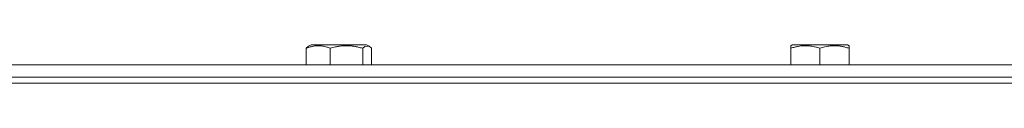
# Model space of a CAD drawing. Units: millimetres. Extents: x 0 to 17415, y -6 to 11880.
# Drawn here: x 2931 to 3251, y 9221 to 9233 of the extents above; entities that cross this region are included whole.
import ezdxf

# ---------------------------------------------------------------- set-up
doc = ezdxf.new("R2010")
doc.units = ezdxf.units.MM
doc.linetypes.add('K5LT_THIN', pattern=[0])
doc.layers.add('R', color=1, linetype='Continuous', true_color=0xff0000)
doc.layers.add('WELDING', color=7, linetype='Continuous', true_color=0xffffff)

msp = doc.modelspace()

# ---------------------------------------------------------------- linework, layer by layer
at = {"layer": 'R', "color": 7, "linetype": 'K5LT_THIN', "lineweight": 18}
for p, q in [((3024.52, 9231.95), (3024.52, 9226.6)), ((3025.28, 9232.61), (3026.14, 9233.1)), ((3028.77, 9233.1), (3026.14, 9233.1)), ((3044.09, 9233.1), (3028.77, 9233.1)), ((3032.27, 9231.95), (3032.27, 9226.6)), ((3042.87, 9231.95), (3042.87, 9226.6)), ((3044.95, 9232.61), (3044.09, 9233.1)), ((3045.71, 9231.95), (3045.71, 9226.6)), ((3181.95, 9232.8), (3182.48, 9233.1)), ((3181.95, 9231.95), (3181.95, 9232.8)), ((3181.95, 9231.95), (3181.95, 9226.6)), ((3186.97, 9233.1), (3182.48, 9233.1)), ((3200.42, 9233.1), (3186.97, 9233.1)), ((3191.45, 9231.95), (3191.45, 9226.6)), ((3200.95, 9232.8), (3200.42, 9233.1)), ((3200.95, 9232.8), (3200.95, 9231.95)), ((3200.95, 9231.95), (3200.95, 9226.6)), ((2819.83, 9226.6), (3266.38, 9226.6)), ((2819.83, 9222.6), (3272.38, 9222.6)), ((2819.83, 9222.6), (3272.38, 9222.6)), ((2632.38, 9220.6), (3912.38, 9220.6)), ((2819.83, 9220.6), (3272.38, 9220.6))]:
    msp.add_line(p, q, dxfattribs=at)
at = {"layer": 'WELDING', "color": 7, "linetype": 'K5LT_THIN', "lineweight": 18}
for p, q in [((3024.52, 9231.95), (3025.28, 9232.61)), ((3043.59, 9232.58), (3042.87, 9231.95)), ((3044.95, 9232.61), (3043.59, 9232.58)), ((3045.71, 9231.95), (3044.95, 9232.61))]:
    msp.add_line(p, q, dxfattribs=at)
for points, knots in [([(3028.4, 9232.8), (3028.2, 9232.8), (3027.8, 9232.78), (3027.18, 9232.72), (3026.6, 9232.61), (3025.85, 9232.43), (3025.18, 9232.21), (3024.67, 9232.01), (3024.52, 9231.95)], [0, 0, 0, 0, 1.371324, 2.710726, 4.302521, 5.360839, 7.945338, 9, 9, 9, 9]), ([(3032.27, 9231.95), (3032.05, 9232.04), (3031.7, 9232.18), (3031.09, 9232.38), (3030.49, 9232.55), (3029.81, 9232.69), (3029.21, 9232.76), (3028.74, 9232.79), (3028.48, 9232.8), (3028.4, 9232.8)], [0, 0, 0, 0, 1.771842, 2.803781, 4.748491, 6.434444, 8.016551, 9.332655, 10, 10, 10, 10]), ([(3042.87, 9231.95), (3042.39, 9232.1), (3041.75, 9232.26), (3040.98, 9232.43), (3040.51, 9232.53), (3040.01, 9232.61), (3039.48, 9232.68), (3038.93, 9232.74), (3038.37, 9232.78), (3037.78, 9232.8), (3037.2, 9232.8), (3036.61, 9232.77), (3035.92, 9232.72), (3035.07, 9232.61), (3033.82, 9232.38), (3032.86, 9232.13), (3032.27, 9231.95)], [0, 0, 0, 0, 2.392038, 3.094773, 3.749673, 4.638938, 5.533553, 6.273967, 7.269403, 8.166492, 9.086699, 10.026159, 10.962726, 12.336972, 14.092661, 17, 17, 17, 17]), ([(3186.7, 9232.8), (3186.46, 9232.8), (3185.97, 9232.78), (3185.21, 9232.72), (3184.5, 9232.61), (3183.63, 9232.44), (3182.81, 9232.23), (3182.18, 9232.03), (3181.95, 9231.95)], [0, 0, 0, 0, 1.371324, 2.710726, 4.302521, 5.360839, 7.646647, 9, 9, 9, 9]), ([(3191.45, 9231.95), (3191.18, 9232.04), (3190.74, 9232.18), (3190, 9232.38), (3189.26, 9232.55), (3188.43, 9232.69), (3187.7, 9232.76), (3187.13, 9232.79), (3186.81, 9232.8), (3186.7, 9232.8)], [0, 0, 0, 0, 1.771842, 2.803781, 4.748491, 6.434444, 8.016551, 9.332655, 10, 10, 10, 10]), ([(3200.95, 9231.95), (3200.52, 9232.1), (3199.95, 9232.26), (3199.26, 9232.43), (3198.84, 9232.53), (3198.38, 9232.61), (3197.91, 9232.68), (3197.42, 9232.74), (3196.92, 9232.78), (3196.39, 9232.8), (3195.86, 9232.8), (3195.34, 9232.77), (3194.72, 9232.72), (3193.96, 9232.61), (3192.84, 9232.38), (3191.98, 9232.13), (3191.45, 9231.95)], [0, 0, 0, 0, 2.392038, 3.094773, 3.749673, 4.638938, 5.533553, 6.273967, 7.269403, 8.166492, 9.086699, 10.026159, 10.962726, 12.336972, 14.092661, 17, 17, 17, 17])]:
    msp.add_open_spline(points, degree=3, knots=knots, dxfattribs=at)

doc.saveas('drawing.dxf')
